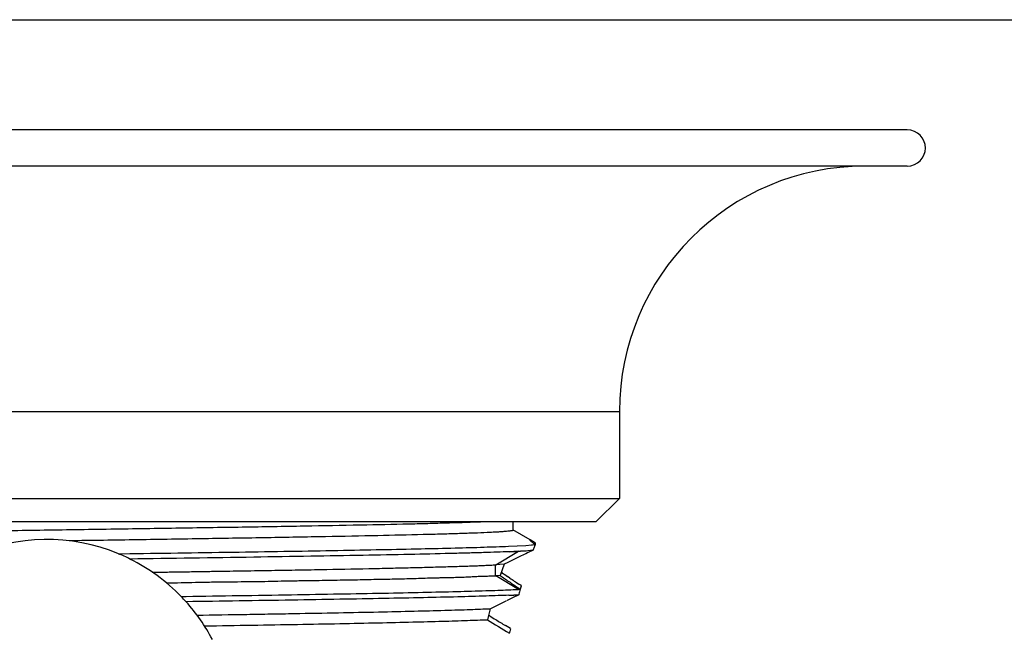
# Model space of a CAD drawing. Units: inches. Extents: x 0 to 11, y 0 to 8.5.
# Drawn here: x 5.4 to 6.8, y 7.6 to 8.5 of the extents above; entities that cross this region are included whole.
import ezdxf

# ---------------------------------------------------------------- set-up
doc = ezdxf.new("R2010")
doc.units = ezdxf.units.IN
doc.header["$LTSCALE"] = 0.605
doc.header["$MEASUREMENT"] = 0
doc.layers.get('0').update_dxf_attribs({"linetype": 'CONTINUOUS'})

msp = doc.modelspace()

# ---------------------------------------------------------------- linework, layer by layer
at = {"color": 7, "linetype": 'Continuous'}
for p, q in [((0, 8.5), (11, 8.5)), ((6.6751, 8.3382), (4.152, 8.3382)), ((6.6751, 8.2853), (4.152, 8.2853)), ((6.253, 7.9253), (6.253, 7.7977)), ((4.574, 7.7977), (6.253, 7.7977)), ((6.253, 7.7977), (6.2185, 7.7632)), ((6.2185, 7.7632), (4.6086, 7.7632)), ((6.1223, 7.7367), (6.097, 7.7513)), ((6.097, 7.7511), (6.0972, 7.7509)), ((6.0972, 7.7511), (6.0972, 7.7632)), ((6.1301, 7.7317), (6.1224, 7.7367)), ((6.0545, 7.7261), (6.0906, 7.7274)), ((6.0906, 7.7274), (6.1157, 7.7287)), ((6.0906, 7.7274), (6.1157, 7.7287)), ((6.1157, 7.7287), (6.1241, 7.7293)), ((6.1157, 7.7287), (6.1241, 7.7293)), ((6.1258, 7.7295), (6.1295, 7.73)), ((6.1258, 7.7295), (6.1295, 7.73)), ((6.1268, 7.7227), (6.1264, 7.7216)), ((6.129, 7.7304), (6.1295, 7.73)), ((6.1296, 7.7302), (6.1299, 7.731)), ((6.1296, 7.7302), (6.1299, 7.731)), ((6.1299, 7.731), (6.1301, 7.7317)), ((6.1299, 7.731), (6.1301, 7.7317)), ((5.5186, 7.7164), (5.5355, 7.7166)), ((5.5186, 7.7164), (5.5355, 7.7166)), ((6.1092, 7.7132), (6.0893, 7.7035)), ((6.105, 7.7201), (6.0914, 7.7194)), ((6.1188, 7.7209), (6.1081, 7.7202)), ((6.1264, 7.7216), (6.1182, 7.7176)), ((6.1264, 7.7216), (6.1188, 7.7209)), ((6.0839, 7.7009), (6.0717, 7.7001)), ((6.0839, 7.7009), (6.0783, 7.6845)), ((6.0893, 7.7035), (6.0839, 7.7009)), ((6.0777, 7.6845), (6.0712, 7.6841)), ((6.081, 7.6885), (6.0799, 7.6893)), ((6.0924, 7.6808), (6.0892, 7.683)), ((6.1093, 7.6696), (6.1058, 7.6719)), ((6.1077, 7.6644), (6.1081, 7.6657)), ((6.1077, 7.6644), (6.1081, 7.6657)), ((6.1093, 7.6696), (6.1081, 7.6696)), ((6.1093, 7.6696), (6.1081, 7.6696)), ((6.109, 7.6687), (6.1093, 7.6696)), ((5.6106, 7.6538), (5.6178, 7.6539)), ((5.6106, 7.6538), (5.6178, 7.6539)), ((6.0964, 7.6518), (6.0873, 7.6473)), ((6.1054, 7.6562), (6.0964, 7.6518)), ((6.105, 7.6642), (6.1074, 7.6643)), ((6.1064, 7.6642), (6.105, 7.6642)), ((6.1057, 7.6571), (6.1054, 7.6562)), ((6.1057, 7.6571), (6.1054, 7.6562)), ((6.1077, 7.6643), (6.1064, 7.6642)), ((6.0631, 7.6252), (6.0613, 7.6264)), ((6.0932, 7.6065), (6.0859, 7.611)), ((6.0932, 7.6065), (6.0922, 7.6065)), ((6.0932, 7.6065), (6.0922, 7.6065))]:
    msp.add_line(p, q, dxfattribs=at)
at = {"color": 9, "linetype": 'Continuous'}
for p, q in [((4.574, 7.9253), (6.253, 7.9253)), ((6.0717, 7.7001), (6.1049, 7.7201)), ((6.0712, 7.6841), (6.0712, 7.7001)), ((6.1049, 7.6642), (6.0717, 7.6841))]:
    msp.add_line(p, q, dxfattribs=at)
at = {"color": 7, "linetype": 'Continuous'}
for centre, radius, start, end in [((6.6751, 8.3117), 0.0265, 270, 90), ((6.613, 7.9253), 0.3599, 90, 180), ((5.4135, 7.463), 0.2743, 67.4857, 114.1441), ((5.9513, 11.1087), 3.3841, 271.7483, 272.3597), ((6.1091, 7.8899), 0.1613, 275.3421, 275.9489), ((6.1096, 7.8842), 0.1555, 275.3511, 275.9805), ((7.0823, 7.3748), 1.0168, 159.5553, 160.0594), ((7.0957, 7.3698), 1.0311, 159.5573, 159.9902), ((6.3505, 8.0103), 0.3569, 231.3526, 231.6466), ((5.4136, 7.4632), 0.2741, 63.576, 67.4857), ((5.4135, 7.463), 0.2743, 44.0811, 63.576), ((6.0325, 9.125), 1.4068, 272.3962, 272.9506), ((6.0548, 8.6891), 0.9704, 272.9618, 273.1482), ((6.0721, 8.3773), 0.658, 272.8651, 273.14), ((6.0743, 8.3404), 0.621, 273.1225, 274.1118), ((6.8057, 6.3029), 1.5729, 115.9221, 116.2854), ((6.811, 8.7271), 1.2743, 234.9031, 235.2396), ((8.0199, 10.5431), 3.4508, 235.8142, 235.9779), ((7.6914, 9.9939), 2.817, 235.2187, 235.3762), ((7.2008, 9.3236), 1.9818, 235.9922, 236.2213), ((6.909, 8.8601), 1.4394, 235.361, 236.0876), ((7.3521, 9.5518), 2.2556, 236.248, 236.4559), ((6.9348, 7.4245), 0.8611, 163.5245, 163.7348), ((6.8898, 7.4377), 0.8142, 163.519, 163.7414), ((5.4135, 7.463), 0.2743, 41.8316, 44.0811), ((6.0233, 9.2676), 1.6055, 272.3854, 272.917), ((6.0194, 9.361), 1.699, 272.3841, 272.8864), ((6.0327, 9.0565), 1.4021, 272.3726, 272.9718), ((6.0018, 9.7927), 2.139, 272.3835, 272.7763), ((6.9235, 7.4278), 0.8494, 163.8292, 164.3338), ((6.923, 7.4279), 0.8489, 163.829, 164.334), ((5.4135, 7.463), 0.2743, 27.7227, 41.8316), ((6.801, 7.4398), 0.7629, 165.1153, 166.3679), ((0.3867, 19.2874), 12.961, 295.97661, 296.09253), ((8.0182, 10.7267), 3.6663, 237.7743, 237.932), ((7.6075, 10.0783), 2.9053, 237.806, 238.5536), ((8.0628, 10.7963), 3.7489, 237.9179, 238.0453), ((7.5106, 9.911), 2.7055, 238.0466, 238.2257), ((6.852, 7.4465), 0.7755, 168.3913, 168.5582), ((6.8304, 7.4509), 0.7535, 168.388, 168.5597), ((6.8316, 7.4506), 0.7547, 168.083, 168.388), ((6.8183, 7.4534), 0.7411, 168.0802, 168.3908)]:
    msp.add_arc(centre, radius, start, end, dxfattribs=at)
for points, knots in [([(6.0543, 7.7632), (6.0476, 7.7629), (6.033, 7.7623), (6.0094, 7.7616), (5.9823, 7.7608), (5.9398, 7.7597), (5.8793, 7.7584), (5.799, 7.7569), (5.7098, 7.7554), (5.6137, 7.7539), (5.513, 7.7523), (5.41, 7.7508), (5.3071, 7.7493), (5.2067, 7.7477), (5.111, 7.7462), (5.0223, 7.7447), (4.9537, 7.7434), (4.9039, 7.7423), (4.8708, 7.7415), (4.8409, 7.7408), (4.8143, 7.74), (4.7911, 7.7392), (4.7768, 7.7387), (4.7703, 7.7384)], [0, 0, 0, 0, 0.015657, 0.034106, 0.055239, 0.078941, 0.133506, 0.196532, 0.266549, 0.341936, 0.420964, 0.501803, 0.582576, 0.661409, 0.736493, 0.806094, 0.86858, 0.896702, 0.922519, 0.945886, 0.966666, 0.984733, 1, 1, 1, 1]), ([(6.059, 7.7474), (6.0529, 7.7471), (6.0395, 7.7466), (6.0177, 7.7459), (5.9926, 7.7451), (5.9527, 7.7441), (5.8956, 7.7428), (5.8195, 7.7413), (5.7503, 7.7401), (5.6911, 7.7391), (5.6442, 7.7384), (5.5959, 7.7376), (5.5467, 7.7368), (5.4967, 7.736), (5.4631, 7.7356), (5.4463, 7.7354)], [0, 0, 0, 0, 0.029885, 0.06547, 0.106594, 0.153075, 0.261006, 0.386164, 0.525532, 0.59969, 0.676363, 0.755196, 0.835787, 0.917584, 1, 1, 1, 1]), ([(6.0972, 7.7509), (6.0972, 7.7508), (6.0971, 7.7507), (6.0969, 7.7505), (6.0966, 7.7504), (6.0962, 7.7503), (6.0958, 7.7502), (6.0953, 7.7501), (6.0945, 7.75), (6.0933, 7.7498), (6.0909, 7.7495), (6.0872, 7.7491), (6.0818, 7.7487), (6.0752, 7.7483), (6.0675, 7.7478), (6.0619, 7.7476), (6.059, 7.7474)], [0, 0, 0, 0, 0.006825, 0.012487, 0.01993, 0.029227, 0.040413, 0.053505, 0.068512, 0.104282, 0.147729, 0.257578, 0.397847, 0.568386, 0.769128, 1, 1, 1, 1]), ([(6.1212, 7.7373), (6.1211, 7.7373), (6.1211, 7.7373), (6.1211, 7.7373), (6.1211, 7.7372), (6.1211, 7.7372), (6.1212, 7.7371), (6.1213, 7.7369), (6.1215, 7.7367), (6.1218, 7.7365), (6.1221, 7.7362), (6.1225, 7.7358), (6.1229, 7.7354), (6.1234, 7.735), (6.1239, 7.7345), (6.1248, 7.7338), (6.126, 7.7328), (6.1271, 7.7319), (6.1276, 7.7315)], [0, 0, 0, 0, 0.004145, 0.007164, 0.010494, 0.015288, 0.030665, 0.054397, 0.086635, 0.127388, 0.17663, 0.234359, 0.300579, 0.375293, 0.458501, 0.550203, 0.758841, 1, 1, 1, 1]), ([(5.5355, 7.7166), (5.5889, 7.7174), (5.6672, 7.7185), (5.7688, 7.7201), (5.8385, 7.7213), (5.9025, 7.7225), (5.9598, 7.7237), (6.0097, 7.7248), (6.0405, 7.7257), (6.0545, 7.7261)], [0, 0, 0, 0, 0.308413, 0.452582, 0.587461, 0.711238, 0.822216, 0.918902, 1, 1, 1, 1]), ([(6.0914, 7.7194), (6.0856, 7.7192), (6.0731, 7.7187), (6.0528, 7.718), (6.0298, 7.7174), (5.9938, 7.7164), (5.9426, 7.7153), (5.8745, 7.714), (5.7982, 7.7126), (5.6844, 7.7108), (5.5961, 7.7095), (5.5356, 7.7086)], [0, 0, 0, 0, 0.031209, 0.067641, 0.109132, 0.155493, 0.262022, 0.385371, 0.52337, 0.673577, 1, 1, 1, 1]), ([(5.5683, 7.6893), (5.5757, 7.6894), (5.5867, 7.6895), (5.6013, 7.6898), (5.6158, 7.69), (5.6338, 7.6903), (5.6552, 7.6906), (5.6764, 7.691), (5.6973, 7.6913), (5.7178, 7.6916), (5.7446, 7.6921), (5.7771, 7.6926), (5.8262, 7.6935), (5.8728, 7.6944), (5.9118, 7.6952), (5.9323, 7.6957), (5.9467, 7.696), (5.9606, 7.6964), (5.9779, 7.6968), (5.9979, 7.6974), (6.0169, 7.6979), (6.0308, 7.6984), (6.0402, 7.6987), (6.0489, 7.6991), (6.0558, 7.6994), (6.0609, 7.6996), (6.0656, 7.6998), (6.069, 7.7), (6.0712, 7.7001)], [0, 0, 0, 0, 0.043879, 0.065678, 0.087374, 0.130439, 0.173029, 0.215102, 0.256614, 0.297519, 0.337774, 0.416148, 0.491361, 0.630718, 0.694067, 0.724034, 0.752833, 0.78044, 0.806837, 0.85592, 0.899929, 0.919984, 0.938714, 0.9561, 0.972123, 0.979617, 0.986763, 1, 1, 1, 1]), ([(5.5892, 7.6736), (5.5963, 7.6737), (5.6104, 7.674), (5.6314, 7.6745), (5.6488, 7.6749), (5.6626, 7.6751), (5.6763, 7.6753), (5.6932, 7.6754), (5.71, 7.6756), (5.7233, 7.6757), (5.7363, 7.676), (5.7523, 7.6763), (5.7682, 7.6767), (5.7807, 7.6769), (5.799, 7.6772), (5.82, 7.6775), (5.8436, 7.6779), (5.8659, 7.6783), (5.8876, 7.6788), (5.9086, 7.6792), (5.9236, 7.6795), (5.938, 7.6798), (5.9518, 7.6802), (5.9651, 7.6806), (5.9758, 7.681), (5.9841, 7.6812), (5.9921, 7.6814), (6.0017, 7.6816), (6.011, 7.6818), (6.0182, 7.682), (6.0248, 7.6822), (6.0326, 7.6826), (6.0401, 7.683), (6.0459, 7.6833), (6.0513, 7.6835), (6.0577, 7.6837), (6.0649, 7.6839), (6.0695, 7.684), (6.0717, 7.6841)], [0, 0, 0, 0, 0.043973, 0.087475, 0.130579, 0.152005, 0.173341, 0.215652, 0.25733, 0.277874, 0.298202, 0.338241, 0.377531, 0.396922, 0.416155, 0.49126, 0.527481, 0.562679, 0.630041, 0.662222, 0.693322, 0.72324, 0.751893, 0.779337, 0.805689, 0.818492, 0.831053, 0.855336, 0.878292, 0.889195, 0.899677, 0.919458, 0.937871, 0.946642, 0.955164, 0.971443, 0.98648, 1, 1, 1, 1]), ([(5.6178, 7.6539), (5.6694, 7.6547), (5.7443, 7.6558), (5.8408, 7.6575), (5.905, 7.6586), (5.9625, 7.6598), (6.0124, 7.661), (6.049, 7.662), (6.0739, 7.6628), (6.085, 7.6633), (6.0901, 7.6635)], [0, 0, 0, 0, 0.327271, 0.47632, 0.612879, 0.735107, 0.841283, 0.929992, 0.967401, 1, 1, 1, 1]), ([(6.0908, 7.6555), (6.0856, 7.6553), (6.0747, 7.6549), (6.0497, 7.654), (6.0132, 7.653), (5.9633, 7.6518), (5.9058, 7.6507), (5.8414, 7.6495), (5.7447, 7.6479), (5.6696, 7.6467), (5.6179, 7.646)], [0, 0, 0, 0, 0.032426, 0.06969, 0.158186, 0.264254, 0.386468, 0.523099, 0.672297, 1, 1, 1, 1]), ([(5.6335, 7.6264), (5.6579, 7.6267), (5.6941, 7.6273), (5.7417, 7.6281), (5.7865, 7.6289), (5.8391, 7.6299), (5.8978, 7.631), (5.9497, 7.6322), (5.9886, 7.6332), (6.0159, 7.634), (6.0334, 7.6346), (6.0489, 7.6352), (6.0585, 7.6356), (6.063, 7.6358)], [0, 0, 0, 0, 0.170597, 0.252771, 0.332447, 0.483132, 0.620349, 0.741954, 0.84629, 0.891739, 0.932587, 0.968715, 1, 1, 1, 1]), ([(5.6447, 7.6106), (5.6681, 7.611), (5.7136, 7.6117), (5.7797, 7.6128), (5.8413, 7.6139), (5.8976, 7.6151), (5.9478, 7.6162), (5.9915, 7.6173), (6.028, 7.6185), (6.0499, 7.6193), (6.0596, 7.6196)], [0, 0, 0, 0, 0.168807, 0.328937, 0.478029, 0.614249, 0.735943, 0.84164, 0.929997, 1, 1, 1, 1])]:
    msp.add_open_spline(points, degree=3, knots=knots, dxfattribs=at)

doc.saveas('drawing.dxf')
